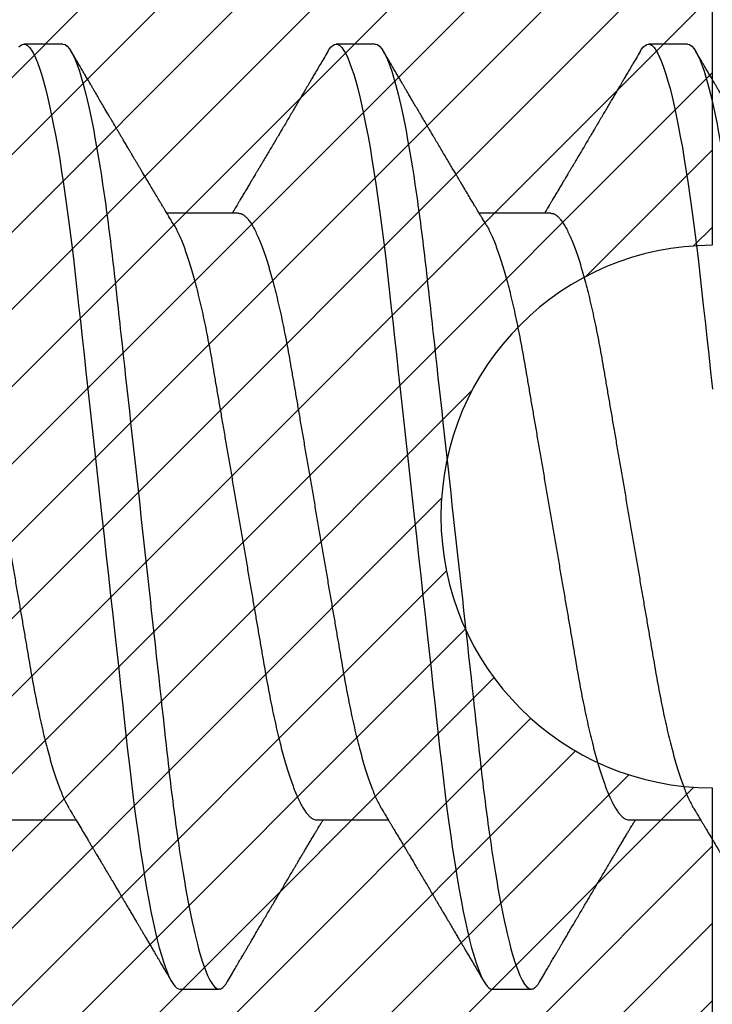
# Model space of a CAD drawing. Units: inches. Extents: x 0 to 386, y 0 to 43.
# Drawn here: x 15 to 15, y 17 to 17 of the extents above; entities that cross this region are included whole.
import ezdxf

# ---------------------------------------------------------------- set-up
doc = ezdxf.new("R2010")
doc.units = ezdxf.units.IN
doc.header["$LTSCALE"] = 0.25
doc.header["$MEASUREMENT"] = 0
for name, color, linetype in [('Arcadia-Dim', 4, 'Continuous'), ('Arcadia-Profile', 6, 'Continuous'), ('Arcadia-Shade', 8, 'Continuous')]:
    doc.layers.add(name, color=color, linetype=linetype)
doc.styles.get("Standard").update_dxf_attribs({"font": 'ARIALN.TTF'})
doc.dimstyles.new('Arcadia-2', dxfattribs={"dimscale": 2, "dimtxt": 0.0938, "dimasz": 0.0938, "dimexe": 0.0546, "dimexo": 0.0469, "dimgap": 0.0469, "dimtad": 0, "dimtih": 1, "dimdec": 4, "dimzin": 3, "dimdsep": 46, "dimlunit": 4, "dimtxsty": 'Standard', "dimblk": 'ARCHTICK', "dimcen": 0.0469, "dimdle": 0.0546, "dimclrd": 256, "dimclre": 256, "dimclrt": 256, "dimadec": 0, "dimazin": 0, "dimtfac": 0.75, "dimtdec": 4, "dimtix": 1, "dimtmove": 2, "dimatfit": 3, "dimfxl": 1, "dimtolj": 1, "dimtzin": 3, "dimlwd": -3, "dimlwe": -3, "dimarcsym": 0})

# ---------------------------------------------------------------- blocks, each defined once
blk = doc.blocks.new('_ArchTick')
at = {"color": 0, "linetype": 'ByBlock', "lineweight": -3, "const_width": 0.15}
blk.add_lwpolyline([(-0.5, -0.5), (0.5, 0.5)], dxfattribs=at)
blk = doc.blocks.new('*D146')
at = {"layer": 'Arcadia-Dim', "lineweight": -3}
for p, q in [((13.75, 19.95034), (13.75, 17.5726)), ((13.75, 14.52862), (13.75, 17.01556)), ((14.6562, 14.63782), (13.6408, 14.63782))]:
    blk.add_line(p, q, dxfattribs=at)
blk.add_solid([(13.71873, 19.95034), (13.78127, 19.95034), (13.75, 20.13794)], dxfattribs=at)
at = {"layer": 'Defpoints', "color": 0, "lineweight": -3}
for p in [(13.75, 20.13794), (16.625, 20.13794), (14.75, 14.63782)]:
    blk.add_point(p, dxfattribs=at)
at = {"layer": 'Arcadia-Dim', "lineweight": -3, "xscale": 0.1876, "yscale": 0.1876, "zscale": 0.1876, "rotation": 270}
blk.add_blockref('_ArchTick', (13.75, 14.63782), dxfattribs=at)
at = {"layer": 'Arcadia-Dim', "lineweight": -3, "insert": (13.75, 17.29408), "char_height": 0.1876, "attachment_point": 5, "rotation": 90}
blk.add_mtext('\\A1;F.D.', dxfattribs=at)
blk = doc.blocks.new('*U14')
at = {"layer": 'Arcadia-Profile'}
for p, q in [((0.23554, 0.108), (0.22661, 0.108)), ((0.30696, 0.108), (0.29804, 0.108)), ((0.37839, 0.108), (0.36946, 0.108)), ((0.27571, 0.06934), (0.25932, 0.06934)), ((0.34714, 0.06934), (0.33075, 0.06934)), ((0.22214, -0.06934), (0.23854, -0.06934)), ((0.29357, -0.06934), (0.30997, -0.06934)), ((0.365, -0.06934), (0.3814, -0.06934)), ((0.26232, -0.108), (0.27125, -0.108)), ((0.33375, -0.108), (0.34268, -0.108))]:
    blk.add_line(p, q, dxfattribs=at)
at = {"layer": 'Arcadia-Profile', "flags": 128}
for points in [[(0.22544, 0.10734), (0.22584, 0.10771), (0.22623, 0.10793), (0.22661, 0.108), (0.22702, 0.10792), (0.22744, 0.10766), (0.22788, 0.10723), (0.22832, 0.10662), (0.22878, 0.10583), (0.22925, 0.10486), (0.2297, 0.10378), (0.23015, 0.10253), (0.23061, 0.10111), (0.23107, 0.09954), (0.23154, 0.09781), (0.23201, 0.09592), (0.23248, 0.09388), (0.23295, 0.09169), (0.23342, 0.08936), (0.23389, 0.0869), (0.23435, 0.08435), (0.2348, 0.08168), (0.23525, 0.0789), (0.23569, 0.07602), (0.23616, 0.0728), (0.23662, 0.06948), (0.23707, 0.06606), (0.23751, 0.06257), (0.23794, 0.059), (0.23836, 0.05538), (0.23874, 0.05191), (0.23914, 0.04834), (0.23954, 0.04466), (0.23996, 0.0409), (0.24038, 0.03704), (0.24082, 0.0331), (0.24126, 0.02909), (0.24171, 0.02502), (0.24216, 0.02089), (0.24262, 0.01671), (0.24308, 0.01256), (0.24354, 0.00839), (0.244, 0.0042), (0.24446, 0), (0.24496, -0.00454), (0.24546, -0.00906), (0.24596, -0.01356), (0.24645, -0.01802), (0.24694, -0.02244), (0.24742, -0.0268), (0.24786, -0.03085), (0.2483, -0.03483), (0.24873, -0.03873), (0.24915, -0.04255), (0.24956, -0.04627), (0.24996, -0.0499), (0.25035, -0.05343), (0.25074, -0.05687), (0.25114, -0.06027), (0.25154, -0.06361), (0.25195, -0.06683), (0.25237, -0.06997), (0.2528, -0.07304), (0.25324, -0.07602), (0.25371, -0.07913), (0.2542, -0.08211), (0.25469, -0.08497), (0.25518, -0.08768), (0.25568, -0.09025), (0.25618, -0.09266), (0.25665, -0.09479), (0.25712, -0.09676), (0.25759, -0.09858), (0.25806, -0.10025), (0.25852, -0.10175), (0.25898, -0.10309), (0.25943, -0.10427), (0.25987, -0.10528), (0.26031, -0.10613), (0.26074, -0.10682), (0.26115, -0.10734), (0.26155, -0.10771), (0.26194, -0.10793), (0.26232, -0.108), (0.26232, -0.108)], [(0.29612, 0.10629), (0.29645, 0.10682), (0.29686, 0.10734), (0.29726, 0.10771), (0.29766, 0.10793), (0.29804, 0.108), (0.29845, 0.10792), (0.29887, 0.10766), (0.29931, 0.10723), (0.29975, 0.10662), (0.30021, 0.10583), (0.30068, 0.10486), (0.30112, 0.10378), (0.30158, 0.10253), (0.30204, 0.10111), (0.3025, 0.09954), (0.30297, 0.09781), (0.30344, 0.09592), (0.30391, 0.09388), (0.30438, 0.09169), (0.30485, 0.08936), (0.30532, 0.0869), (0.30578, 0.08435), (0.30623, 0.08168), (0.30668, 0.0789), (0.30712, 0.07602), (0.30759, 0.0728), (0.30805, 0.06948), (0.3085, 0.06606), (0.30894, 0.06257), (0.30937, 0.059), (0.30979, 0.05538), (0.31017, 0.05191), (0.31056, 0.04834), (0.31097, 0.04466), (0.31138, 0.0409), (0.31181, 0.03704), (0.31224, 0.0331), (0.31269, 0.02909), (0.31314, 0.02502), (0.31359, 0.02089), (0.31405, 0.01671), (0.31451, 0.01256), (0.31497, 0.00839), (0.31543, 0.0042), (0.31589, 0), (0.31639, -0.00454), (0.31689, -0.00906), (0.31739, -0.01356), (0.31788, -0.01802), (0.31837, -0.02244), (0.31885, -0.0268), (0.31929, -0.03085), (0.31973, -0.03483), (0.32016, -0.03873), (0.32058, -0.04255), (0.32099, -0.04627), (0.32139, -0.0499), (0.32178, -0.05343), (0.32217, -0.05687), (0.32256, -0.06027), (0.32297, -0.06361), (0.32338, -0.06683), (0.3238, -0.06997), (0.32423, -0.07304), (0.32466, -0.07602), (0.32514, -0.07913), (0.32563, -0.08211), (0.32612, -0.08497), (0.32661, -0.08768), (0.32711, -0.09025), (0.32761, -0.09266), (0.32808, -0.09479), (0.32855, -0.09676), (0.32902, -0.09858), (0.32949, -0.10025), (0.32995, -0.10175), (0.33041, -0.10309), (0.33086, -0.10427), (0.3313, -0.10528), (0.33174, -0.10613), (0.33217, -0.10682), (0.33258, -0.10734), (0.33298, -0.10771), (0.33337, -0.10793), (0.33375, -0.108), (0.33375, -0.108)], [(0.36755, 0.10629), (0.36788, 0.10682), (0.36829, 0.10734), (0.36869, 0.10771), (0.36908, 0.10793), (0.36946, 0.108), (0.36988, 0.10792), (0.3703, 0.10766), (0.37073, 0.10723), (0.37118, 0.10662), (0.37164, 0.10583), (0.3721, 0.10486), (0.37255, 0.10378), (0.37301, 0.10253), (0.37347, 0.10111), (0.37393, 0.09954), (0.3744, 0.09781), (0.37487, 0.09592), (0.37534, 0.09388), (0.37581, 0.09169), (0.37628, 0.08936), (0.37675, 0.0869), (0.37721, 0.08435), (0.37766, 0.08168), (0.37811, 0.0789), (0.37855, 0.07602), (0.37902, 0.0728), (0.37948, 0.06948), (0.37993, 0.06606), (0.38037, 0.06257), (0.3808, 0.059), (0.38122, 0.05538), (0.3816, 0.05191), (0.38199, 0.04834), (0.3824, 0.04466), (0.38281, 0.0409), (0.38324, 0.03704), (0.38367, 0.0331), (0.38411, 0.02909)]]:
    blk.add_lwpolyline(points, dxfattribs=at)
at = {"layer": 'Arcadia-Profile'}
for points, knots in [([(0.23554, 0.108), (0.23682, 0.108), (0.23833, 0.10537), (0.24147, 0.09442), (0.24311, 0.08611), (0.24538, 0.07097), (0.2461, 0.06549), (0.24746, 0.05407), (0.24809, 0.04814), (0.25021, 0.02889), (0.2518, 0.01447), (0.25499, -0.01447), (0.25658, -0.02889), (0.2587, -0.04814), (0.25933, -0.05407), (0.26068, -0.06549), (0.26141, -0.07097), (0.26368, -0.08611), (0.26531, -0.09442), (0.26846, -0.10537), (0.26996, -0.108), (0.27125, -0.108)], [0, 0, 0, 0, 0.125, 0.125, 0.25, 0.25, 0.3125, 0.3125, 0.375, 0.375, 0.5, 0.5, 0.625, 0.625, 0.6875, 0.6875, 0.75, 0.75, 0.875, 0.875, 1, 1, 1, 1]), ([(0.26095, 0.06662), (0.26074, 0.06696), (0.26036, 0.0676), (0.25983, 0.06848), (0.25941, 0.06918), (0.25909, 0.06972), (0.25886, 0.07011), (0.25868, 0.0704), (0.25853, 0.07065), (0.25831, 0.07103), (0.25797, 0.07158), (0.25745, 0.07246), (0.25683, 0.0735), (0.25611, 0.07471), (0.25538, 0.07593), (0.25459, 0.07725), (0.25392, 0.07838), (0.25338, 0.07929), (0.25299, 0.07994), (0.25261, 0.08059), (0.25223, 0.08123), (0.25187, 0.08184), (0.25156, 0.08237), (0.25125, 0.08288), (0.25091, 0.08346), (0.25047, 0.0842), (0.24996, 0.08506), (0.24947, 0.08589), (0.24902, 0.08665), (0.24861, 0.08734), (0.24821, 0.08802), (0.24783, 0.08866), (0.24753, 0.08917), (0.24731, 0.08954), (0.24714, 0.08984), (0.24695, 0.09016), (0.2467, 0.09058), (0.24638, 0.09111), (0.24586, 0.092), (0.24519, 0.09315), (0.2444, 0.09448), (0.2437, 0.09567), (0.24311, 0.09667), (0.24263, 0.09749), (0.24222, 0.09818), (0.2418, 0.0989), (0.24133, 0.0997), (0.24082, 0.10056), (0.24028, 0.10149), (0.23969, 0.10249), (0.23902, 0.10363), (0.23826, 0.10492), (0.23773, 0.10582), (0.23745, 0.1063)], [0, 0, 0, 0, 0.026189, 0.048417, 0.066677, 0.079523, 0.089253, 0.095866, 0.101582, 0.108345, 0.124677, 0.143456, 0.174873, 0.203529, 0.235003, 0.267545, 0.303476, 0.319996, 0.336551, 0.352947, 0.369183, 0.385014, 0.398515, 0.409272, 0.424011, 0.44262, 0.464819, 0.488972, 0.50545, 0.522634, 0.540522, 0.557426, 0.570415, 0.579436, 0.585151, 0.592953, 0.603587, 0.617053, 0.63333, 0.670266, 0.703836, 0.734034, 0.760513, 0.778782, 0.795816, 0.813179, 0.832931, 0.856325, 0.877828, 0.902941, 0.931673, 0.964024, 1, 1, 1, 1]), ([(0.29612, 0.1063), (0.29581, 0.10577), (0.29522, 0.10477), (0.2944, 0.10336), (0.29367, 0.10213), (0.29305, 0.10107), (0.29252, 0.10017), (0.29208, 0.09942), (0.2917, 0.09878), (0.29135, 0.09819), (0.29098, 0.09756), (0.29056, 0.09684), (0.29007, 0.096), (0.28951, 0.09505), (0.2889, 0.09401), (0.28826, 0.09293), (0.2876, 0.09182), (0.28693, 0.09067), (0.28634, 0.08967), (0.28587, 0.08889), (0.28556, 0.08836), (0.28531, 0.08794), (0.28508, 0.08754), (0.28481, 0.08709), (0.28438, 0.08637), (0.28382, 0.08541), (0.28313, 0.08424), (0.28244, 0.08308), (0.28176, 0.08193), (0.28117, 0.08094), (0.28069, 0.08013), (0.2803, 0.07948), (0.27995, 0.07888), (0.27963, 0.07836), (0.27935, 0.07788), (0.27905, 0.07737), (0.27868, 0.07675), (0.27822, 0.07598), (0.27772, 0.07514), (0.2772, 0.07426), (0.27666, 0.07336), (0.27616, 0.07253), (0.27573, 0.0718), (0.27538, 0.07122), (0.2751, 0.07075), (0.2749, 0.07041), (0.27474, 0.07015), (0.27459, 0.0699), (0.27442, 0.06962), (0.2743, 0.06942), (0.27425, 0.06934)], [0, 0, 0, 0, 0.042833, 0.080911, 0.114236, 0.142815, 0.166816, 0.186947, 0.203324, 0.218982, 0.234927, 0.254252, 0.277024, 0.303238, 0.331514, 0.360745, 0.390928, 0.422062, 0.453809, 0.471669, 0.48591, 0.496535, 0.505931, 0.518128, 0.53319, 0.564409, 0.596123, 0.627726, 0.659201, 0.689281, 0.707792, 0.725368, 0.741953, 0.756371, 0.768156, 0.780367, 0.797788, 0.818978, 0.842416, 0.866328, 0.890711, 0.915565, 0.934072, 0.949915, 0.96271, 0.972458, 0.977159, 0.984094, 0.993325, 1, 1, 1, 1]), ([(0.30696, 0.108), (0.30825, 0.108), (0.30976, 0.10537), (0.3129, 0.09442), (0.31454, 0.08611), (0.31681, 0.07097), (0.31753, 0.06549), (0.31889, 0.05407), (0.31952, 0.04814), (0.32164, 0.02889), (0.32323, 0.01447), (0.32642, -0.01447), (0.32801, -0.02889), (0.33013, -0.04814), (0.33076, -0.05407), (0.33211, -0.06549), (0.33284, -0.07097), (0.3351, -0.08611), (0.33674, -0.09442), (0.33989, -0.10537), (0.34139, -0.108), (0.34268, -0.108)], [0, 0, 0, 0, 0.125, 0.125, 0.25, 0.25, 0.3125, 0.3125, 0.375, 0.375, 0.5, 0.5, 0.625, 0.625, 0.6875, 0.6875, 0.75, 0.75, 0.875, 0.875, 1, 1, 1, 1]), ([(0.33238, 0.06662), (0.33218, 0.06695), (0.33181, 0.06756), (0.3313, 0.06841), (0.33091, 0.06907), (0.33062, 0.06956), (0.33039, 0.06993), (0.33021, 0.07023), (0.33004, 0.07052), (0.32987, 0.07081), (0.32966, 0.07116), (0.32941, 0.07156), (0.32914, 0.07202), (0.32841, 0.07324), (0.32762, 0.07457), (0.32679, 0.07596), (0.32638, 0.07665), (0.32602, 0.07725), (0.32572, 0.07776), (0.32544, 0.07823), (0.32506, 0.07886), (0.32457, 0.0797), (0.32395, 0.08074), (0.32329, 0.08185), (0.3226, 0.08302), (0.3219, 0.0842), (0.3212, 0.08539), (0.32061, 0.08638), (0.32017, 0.08713), (0.31988, 0.08761), (0.31962, 0.08805), (0.31933, 0.08854), (0.31896, 0.08917), (0.31852, 0.08991), (0.31805, 0.09071), (0.31757, 0.09152), (0.31704, 0.09242), (0.31646, 0.09341), (0.31583, 0.09447), (0.31524, 0.09547), (0.31471, 0.09638), (0.31424, 0.09717), (0.31385, 0.09784), (0.31349, 0.09845), (0.31311, 0.09909), (0.31267, 0.09985), (0.31218, 0.10069), (0.31164, 0.10161), (0.31106, 0.10259), (0.3104, 0.10371), (0.30967, 0.10496), (0.30915, 0.10584), (0.30888, 0.1063)], [0, 0, 0, 0, 0.025207, 0.046629, 0.064261, 0.074994, 0.08359, 0.092278, 0.098205, 0.105468, 0.114232, 0.124499, 0.13627, 0.149032, 0.217084, 0.236574, 0.254479, 0.269585, 0.281889, 0.292637, 0.305649, 0.329582, 0.35581, 0.384143, 0.41393, 0.443862, 0.4739, 0.503482, 0.518621, 0.530599, 0.539915, 0.551821, 0.567718, 0.587199, 0.607998, 0.628365, 0.648297, 0.676018, 0.702852, 0.728631, 0.751649, 0.771459, 0.788058, 0.802265, 0.817534, 0.836327, 0.859391, 0.880906, 0.905722, 0.933841, 0.965266, 1, 1, 1, 1]), ([(0.36755, 0.1063), (0.36724, 0.10577), (0.36665, 0.10477), (0.36582, 0.10336), (0.3651, 0.10213), (0.36448, 0.10107), (0.36395, 0.10017), (0.36351, 0.09942), (0.36313, 0.09878), (0.36278, 0.09819), (0.36241, 0.09756), (0.36199, 0.09684), (0.3615, 0.096), (0.36093, 0.09505), (0.36033, 0.09401), (0.35969, 0.09293), (0.35903, 0.09182), (0.35835, 0.09067), (0.35777, 0.08967), (0.3573, 0.08889), (0.35699, 0.08836), (0.35674, 0.08794), (0.35651, 0.08754), (0.35624, 0.08709), (0.35581, 0.08637), (0.35524, 0.08541), (0.35456, 0.08424), (0.35386, 0.08308), (0.35318, 0.08193), (0.3526, 0.08094), (0.35212, 0.08013), (0.35173, 0.07948), (0.35138, 0.07888), (0.35106, 0.07836), (0.35078, 0.07788), (0.35048, 0.07737), (0.35011, 0.07675), (0.34965, 0.07598), (0.34915, 0.07514), (0.34862, 0.07426), (0.34809, 0.07336), (0.34759, 0.07253), (0.34716, 0.0718), (0.34681, 0.07122), (0.34653, 0.07075), (0.34633, 0.07041), (0.34617, 0.07015), (0.34602, 0.0699), (0.34585, 0.06962), (0.34573, 0.06942), (0.34568, 0.06934)], [0, 0, 0, 0, 0.042833, 0.080911, 0.114236, 0.142815, 0.166816, 0.186947, 0.203324, 0.218982, 0.234927, 0.254252, 0.277024, 0.303238, 0.331514, 0.360745, 0.390928, 0.422062, 0.453809, 0.471669, 0.48591, 0.496535, 0.505931, 0.518128, 0.53319, 0.564409, 0.596123, 0.627726, 0.659201, 0.689281, 0.707792, 0.725368, 0.741953, 0.756371, 0.768156, 0.780367, 0.797788, 0.818978, 0.842416, 0.866328, 0.890711, 0.915565, 0.934072, 0.949915, 0.96271, 0.972458, 0.977159, 0.984094, 0.993325, 1, 1, 1, 1]), ([(0.37839, 0.108), (0.37968, 0.108), (0.38118, 0.10537), (0.38433, 0.09442), (0.38597, 0.08611), (0.38823, 0.07097), (0.38896, 0.06549), (0.39031, 0.05407), (0.39094, 0.04814), (0.39306, 0.02889), (0.39466, 0.01447), (0.39784, -0.01447), (0.39944, -0.02889), (0.40156, -0.04814), (0.40219, -0.05407), (0.40354, -0.06549), (0.40427, -0.07097), (0.40653, -0.08611), (0.40817, -0.09442), (0.41132, -0.10537), (0.41282, -0.108), (0.41411, -0.108)], [0, 0, 0, 0, 0.125, 0.125, 0.25, 0.25, 0.3125, 0.3125, 0.375, 0.375, 0.5, 0.5, 0.625, 0.625, 0.6875, 0.6875, 0.75, 0.75, 0.875, 0.875, 1, 1, 1, 1]), ([(0.40381, 0.06662), (0.40361, 0.06695), (0.40324, 0.06756), (0.40273, 0.06841), (0.40234, 0.06907), (0.40204, 0.06956), (0.40182, 0.06993), (0.40164, 0.07023), (0.40147, 0.07052), (0.40129, 0.07081), (0.40109, 0.07116), (0.40084, 0.07156), (0.40057, 0.07202), (0.39984, 0.07324), (0.39905, 0.07457), (0.39822, 0.07596), (0.39781, 0.07665), (0.39745, 0.07725), (0.39715, 0.07776), (0.39687, 0.07823), (0.39649, 0.07886), (0.396, 0.0797), (0.39538, 0.08074), (0.39472, 0.08185), (0.39403, 0.08302), (0.39333, 0.0842), (0.39262, 0.08539), (0.39204, 0.08638), (0.3916, 0.08713), (0.39131, 0.08761), (0.39105, 0.08805), (0.39076, 0.08854), (0.39039, 0.08917), (0.38995, 0.08991), (0.38948, 0.09071), (0.389, 0.09152), (0.38847, 0.09242), (0.38789, 0.09341), (0.38726, 0.09447), (0.38667, 0.09547), (0.38614, 0.09638), (0.38567, 0.09717), (0.38528, 0.09784), (0.38492, 0.09845), (0.38454, 0.09909), (0.3841, 0.09985), (0.3836, 0.10069), (0.38306, 0.10161), (0.38248, 0.10259), (0.38183, 0.10371), (0.38109, 0.10496), (0.38058, 0.10584), (0.38031, 0.1063)], [0, 0, 0, 0, 0.0252069, 0.0466293, 0.0642612, 0.0749945, 0.0835905, 0.0922784, 0.0982053, 0.105468, 0.1142323, 0.1244994, 0.13627, 0.1490319, 0.2170842, 0.2365737, 0.254479, 0.269585, 0.2818894, 0.2926369, 0.3056495, 0.3295819, 0.3558101, 0.3841428, 0.4139302, 0.4438617, 0.4739003, 0.5034817, 0.5186214, 0.5305991, 0.5399147, 0.5518206, 0.5677177, 0.5871989, 0.6079985, 0.6283647, 0.648297, 0.6760182, 0.7028518, 0.7286306, 0.7516497, 0.7714594, 0.7880576, 0.8022647, 0.8175345, 0.8363267, 0.8593911, 0.880906, 0.905722, 0.9338413, 0.9652664, 1, 1, 1, 1]), ([(0.20429, 0.06934), (0.20445, 0.06932), (0.20478, 0.06929), (0.20529, 0.06905), (0.20582, 0.06865), (0.20637, 0.06808), (0.20692, 0.06735), (0.20749, 0.06646), (0.20806, 0.06541), (0.20864, 0.06419), (0.20922, 0.06281), (0.20982, 0.06126), (0.21042, 0.05954), (0.21102, 0.05766), (0.21162, 0.05565), (0.21221, 0.0535), (0.2128, 0.05122), (0.21337, 0.04883), (0.21393, 0.04634), (0.21448, 0.04376), (0.21502, 0.0411), (0.21554, 0.03837), (0.21603, 0.03559), (0.21652, 0.03276), (0.21702, 0.02986), (0.21753, 0.02687), (0.21806, 0.02376), (0.21861, 0.02055), (0.21918, 0.01724), (0.21976, 0.01387), (0.22035, 0.01045), (0.22094, 0.00699), (0.22154, 0.0035), (0.22214, 0), (0.22274, -0.00349), (0.22334, -0.00697), (0.22393, -0.01043), (0.22452, -0.01384), (0.22509, -0.01719), (0.22565, -0.02045), (0.2262, -0.02362), (0.22673, -0.02671), (0.22725, -0.02973), (0.22775, -0.03267), (0.22824, -0.03554), (0.22874, -0.03834), (0.22926, -0.04108), (0.2298, -0.04375), (0.23035, -0.04634), (0.23091, -0.04883), (0.23149, -0.05122), (0.23207, -0.05349), (0.23266, -0.05563), (0.23326, -0.05765), (0.23386, -0.05951), (0.23445, -0.06121), (0.23504, -0.06274), (0.23562, -0.06413), (0.2362, -0.06535), (0.23663, -0.06617), (0.23687, -0.06654), (0.23691, -0.06661)], [0, 0, 0, 0, 0.0165098, 0.0332207, 0.0501163, 0.0671787, 0.0843889, 0.1014162, 0.1185465, 0.135759, 0.1530323, 0.1706977, 0.1883797, 0.2060544, 0.2236982, 0.2412875, 0.2587992, 0.2762109, 0.2934635, 0.3105745, 0.3275246, 0.3442955, 0.3608702, 0.3770395, 0.3933864, 0.4099172, 0.4266153, 0.4438085, 0.4611377, 0.4785821, 0.4961197, 0.5137279, 0.5313836, 0.5490631, 0.566704, 0.5843213, 0.6018915, 0.6193915, 0.6367988, 0.6537841, 0.6706393, 0.6873457, 0.7038855, 0.7205741, 0.7370759, 0.7536849, 0.770491, 0.7874772, 0.8046251, 0.8219152, 0.8392889, 0.8567621, 0.8743126, 0.8919176, 0.9095537, 0.9268822, 0.9441955, 0.9614713, 0.9786875, 0.9961713, 1, 1, 1, 1]), ([(0.27571, 0.06934), (0.27588, 0.06932), (0.27621, 0.06929), (0.27672, 0.06905), (0.27725, 0.06865), (0.2778, 0.06808), (0.27835, 0.06735), (0.27892, 0.06646), (0.27949, 0.06541), (0.28006, 0.06419), (0.28065, 0.06281), (0.28125, 0.06126), (0.28185, 0.05954), (0.28245, 0.05766), (0.28305, 0.05565), (0.28364, 0.0535), (0.28422, 0.05122), (0.2848, 0.04883), (0.28536, 0.04634), (0.28591, 0.04376), (0.28645, 0.0411), (0.28697, 0.03837), (0.28746, 0.03559), (0.28795, 0.03276), (0.28844, 0.02986), (0.28896, 0.02687), (0.28949, 0.02376), (0.29004, 0.02055), (0.29061, 0.01724), (0.29119, 0.01387), (0.29178, 0.01045), (0.29237, 0.00699), (0.29297, 0.0035), (0.29357, 0), (0.29417, -0.00349), (0.29477, -0.00697), (0.29536, -0.01043), (0.29595, -0.01384), (0.29652, -0.01719), (0.29708, -0.02045), (0.29763, -0.02362), (0.29816, -0.02671), (0.29868, -0.02973), (0.29918, -0.03267), (0.29967, -0.03554), (0.30017, -0.03834), (0.30069, -0.04108), (0.30123, -0.04375), (0.30178, -0.04634), (0.30234, -0.04883), (0.30292, -0.05122), (0.3035, -0.05349), (0.30409, -0.05563), (0.30469, -0.05765), (0.30528, -0.05951), (0.30588, -0.06121), (0.30646, -0.06274), (0.30705, -0.06413), (0.30763, -0.06535), (0.30806, -0.06617), (0.30829, -0.06654), (0.30834, -0.06661)], [0, 0, 0, 0, 0.0165098, 0.0332208, 0.0501164, 0.0671789, 0.0843891, 0.1014165, 0.1185468, 0.1357594, 0.1530326, 0.1706981, 0.1883801, 0.2060549, 0.2236988, 0.2412881, 0.2587998, 0.2762116, 0.2934643, 0.3105753, 0.3275254, 0.3442963, 0.3608711, 0.3770405, 0.3933874, 0.4099182, 0.4266164, 0.4438096, 0.4611388, 0.4785832, 0.4961209, 0.5137292, 0.5313849, 0.5490644, 0.5667054, 0.5843228, 0.601893, 0.619393, 0.6368004, 0.6537857, 0.670641, 0.6873474, 0.7038873, 0.7205759, 0.7370778, 0.7536868, 0.7704929, 0.7874791, 0.8046271, 0.8219173, 0.839291, 0.8567643, 0.8743148, 0.8919198, 0.9095559, 0.9268845, 0.9441979, 0.9614737, 0.97869, 0.9961737, 1, 1, 1, 1]), ([(0.34714, 0.06934), (0.34731, 0.06932), (0.34764, 0.06929), (0.34815, 0.06905), (0.34868, 0.06865), (0.34922, 0.06808), (0.34978, 0.06735), (0.35034, 0.06646), (0.35091, 0.06541), (0.35149, 0.06419), (0.35208, 0.06281), (0.35268, 0.06126), (0.35328, 0.05954), (0.35388, 0.05766), (0.35448, 0.05565), (0.35507, 0.0535), (0.35565, 0.05122), (0.35623, 0.04883), (0.35679, 0.04634), (0.35734, 0.04376), (0.35788, 0.0411), (0.35839, 0.03837), (0.35889, 0.03559), (0.35937, 0.03276), (0.35987, 0.02986), (0.36039, 0.02687), (0.36092, 0.02376), (0.36147, 0.02055), (0.36204, 0.01724), (0.36262, 0.01387), (0.36321, 0.01045), (0.3638, 0.00699), (0.3644, 0.0035), (0.365, 0), (0.3656, -0.00349), (0.3662, -0.00697), (0.36679, -0.01043), (0.36738, -0.01384), (0.36795, -0.01719), (0.36851, -0.02045), (0.36905, -0.02362), (0.36959, -0.02671), (0.3701, -0.02973), (0.37061, -0.03267), (0.3711, -0.03554), (0.3716, -0.03834), (0.37212, -0.04108), (0.37266, -0.04375), (0.37321, -0.04634), (0.37377, -0.04883), (0.37435, -0.05122), (0.37493, -0.05349), (0.37552, -0.05563), (0.37612, -0.05765), (0.37671, -0.05951), (0.37731, -0.06121), (0.37789, -0.06274), (0.37848, -0.06413), (0.37906, -0.06535), (0.37949, -0.06617), (0.37972, -0.06654), (0.37976, -0.06661)], [0, 0, 0, 0, 0.01651, 0.033221, 0.050116, 0.067179, 0.084389, 0.101416, 0.118547, 0.135759, 0.153033, 0.170698, 0.18838, 0.206055, 0.223699, 0.241288, 0.2588, 0.276212, 0.293464, 0.310575, 0.327525, 0.344296, 0.360871, 0.37704, 0.393387, 0.409918, 0.426616, 0.44381, 0.461139, 0.478583, 0.496121, 0.513729, 0.531385, 0.549064, 0.566705, 0.584323, 0.601893, 0.619393, 0.6368, 0.653786, 0.670641, 0.687347, 0.703887, 0.720576, 0.737078, 0.753687, 0.770493, 0.787479, 0.804627, 0.821917, 0.839291, 0.856764, 0.874315, 0.89192, 0.909556, 0.926885, 0.944198, 0.961474, 0.97869, 0.996174, 1, 1, 1, 1]), ([(0.26095, 0.06661), (0.26099, 0.06655), (0.26121, 0.0662), (0.26163, 0.0654), (0.26221, 0.0642), (0.26279, 0.06281), (0.26339, 0.06126), (0.26399, 0.05954), (0.26459, 0.05766), (0.26519, 0.05565), (0.26578, 0.0535), (0.26637, 0.05122), (0.26694, 0.04883), (0.26751, 0.04634), (0.26806, 0.04376), (0.26859, 0.0411), (0.26911, 0.03837), (0.26961, 0.03559), (0.27009, 0.03276), (0.27059, 0.02986), (0.2711, 0.02687), (0.27164, 0.02376), (0.27219, 0.02055), (0.27275, 0.01724), (0.27333, 0.01387), (0.27392, 0.01045), (0.27451, 0.00699), (0.27511, 0.0035), (0.27571, 0), (0.27631, -0.00349), (0.27691, -0.00697), (0.2775, -0.01043), (0.27809, -0.01384), (0.27866, -0.01719), (0.27922, -0.02045), (0.27977, -0.02362), (0.2803, -0.02671), (0.28082, -0.02973), (0.28132, -0.03267), (0.28181, -0.03554), (0.28232, -0.03834), (0.28284, -0.04108), (0.28337, -0.04375), (0.28392, -0.04634), (0.28449, -0.04883), (0.28506, -0.05122), (0.28564, -0.05349), (0.28623, -0.05563), (0.28683, -0.05765), (0.28743, -0.05951), (0.28802, -0.06121), (0.28861, -0.06274), (0.28919, -0.06413), (0.28977, -0.06536), (0.29035, -0.06643), (0.29092, -0.06734), (0.29148, -0.06808), (0.29203, -0.06865), (0.29256, -0.06905), (0.29308, -0.06929), (0.29341, -0.06932), (0.29357, -0.06934)], [0, 0, 0, 0, 0.003279, 0.02041, 0.037623, 0.054896, 0.072562, 0.090244, 0.107919, 0.125563, 0.143152, 0.160664, 0.178076, 0.195329, 0.21244, 0.22939, 0.246161, 0.262736, 0.278906, 0.295253, 0.311784, 0.328482, 0.345675, 0.363005, 0.380449, 0.397987, 0.415596, 0.433251, 0.450931, 0.468572, 0.48619, 0.50376, 0.52126, 0.538668, 0.555653, 0.572509, 0.589215, 0.605755, 0.622444, 0.638946, 0.655555, 0.672361, 0.689348, 0.706496, 0.723786, 0.74116, 0.758633, 0.776184, 0.793789, 0.811425, 0.828754, 0.846068, 0.863344, 0.88056, 0.898044, 0.915421, 0.932671, 0.949772, 0.966705, 0.983454, 1, 1, 1, 1]), ([(0.33238, 0.06661), (0.33241, 0.06655), (0.33264, 0.0662), (0.33306, 0.0654), (0.33364, 0.0642), (0.33422, 0.06281), (0.33482, 0.06126), (0.33542, 0.05954), (0.33602, 0.05766), (0.33662, 0.05565), (0.33721, 0.0535), (0.3378, 0.05122), (0.33837, 0.04883), (0.33893, 0.04634), (0.33948, 0.04376), (0.34002, 0.0411), (0.34054, 0.03837), (0.34103, 0.03559), (0.34152, 0.03276), (0.34202, 0.02986), (0.34253, 0.02687), (0.34306, 0.02376), (0.34361, 0.02055), (0.34418, 0.01724), (0.34476, 0.01387), (0.34535, 0.01045), (0.34594, 0.00699), (0.34654, 0.0035), (0.34714, 0), (0.34774, -0.00349), (0.34834, -0.00697), (0.34893, -0.01043), (0.34952, -0.01384), (0.35009, -0.01719), (0.35065, -0.02045), (0.3512, -0.02362), (0.35173, -0.02671), (0.35225, -0.02973), (0.35275, -0.03267), (0.35324, -0.03554), (0.35374, -0.03834), (0.35426, -0.04108), (0.3548, -0.04375), (0.35535, -0.04634), (0.35591, -0.04883), (0.35649, -0.05122), (0.35707, -0.05349), (0.35766, -0.05563), (0.35826, -0.05765), (0.35886, -0.05951), (0.35945, -0.06121), (0.36004, -0.06274), (0.36062, -0.06413), (0.3612, -0.06536), (0.36178, -0.06643), (0.36235, -0.06734), (0.36291, -0.06808), (0.36346, -0.06865), (0.36399, -0.06905), (0.36451, -0.06929), (0.36484, -0.06932), (0.365, -0.06934)], [0, 0, 0, 0, 0.003289, 0.020419, 0.037632, 0.054905, 0.07257, 0.090252, 0.107927, 0.125571, 0.14316, 0.160672, 0.178084, 0.195336, 0.212447, 0.229398, 0.246168, 0.262743, 0.278913, 0.295259, 0.31179, 0.328488, 0.345682, 0.363011, 0.380455, 0.397993, 0.415601, 0.433257, 0.450936, 0.468577, 0.486195, 0.503765, 0.521265, 0.538672, 0.555657, 0.572513, 0.589219, 0.605759, 0.622447, 0.638949, 0.655558, 0.672364, 0.689351, 0.706499, 0.723789, 0.741162, 0.758636, 0.776186, 0.793791, 0.811427, 0.828756, 0.846069, 0.863345, 0.880561, 0.898045, 0.915422, 0.932671, 0.949772, 0.966706, 0.983454, 1, 1, 1, 1]), ([(0.23691, -0.06662), (0.23703, -0.06682), (0.23725, -0.06719), (0.23755, -0.0677), (0.23779, -0.06809), (0.23796, -0.06837), (0.23808, -0.06858), (0.23822, -0.06881), (0.23841, -0.06913), (0.23867, -0.06955), (0.23944, -0.07085), (0.24023, -0.07216), (0.241, -0.07345), (0.24125, -0.07388), (0.24147, -0.07424), (0.24165, -0.07454), (0.24181, -0.07481), (0.24201, -0.07514), (0.24227, -0.07558), (0.24258, -0.07611), (0.24292, -0.07668), (0.24332, -0.07735), (0.24377, -0.07811), (0.24426, -0.07893), (0.2447, -0.07966), (0.24504, -0.08024), (0.24534, -0.08074), (0.24564, -0.08126), (0.24601, -0.08188), (0.2464, -0.08253), (0.24686, -0.08332), (0.24738, -0.08419), (0.24794, -0.08513), (0.24842, -0.08594), (0.24881, -0.0866), (0.24907, -0.08704), (0.24923, -0.08732), (0.24935, -0.08752), (0.2495, -0.08778), (0.24971, -0.08813), (0.24997, -0.08857), (0.25026, -0.08906), (0.25055, -0.08955), (0.25092, -0.09018), (0.25136, -0.09092), (0.25188, -0.09181), (0.25234, -0.09258), (0.25275, -0.09328), (0.25311, -0.09389), (0.25346, -0.09448), (0.25377, -0.09501), (0.254, -0.0954), (0.25416, -0.09568), (0.2543, -0.09591), (0.25446, -0.09619), (0.25467, -0.09654), (0.255, -0.09709), (0.25543, -0.09783), (0.25595, -0.09871), (0.25644, -0.09954), (0.25688, -0.10029), (0.25727, -0.10095), (0.25763, -0.10157), (0.25803, -0.10226), (0.25852, -0.10309), (0.25912, -0.1041), (0.25975, -0.10518), (0.26019, -0.10592), (0.26041, -0.1063)], [0, 0, 0, 0, 0.0154877, 0.0281787, 0.0380701, 0.0451597, 0.0496131, 0.0540357, 0.0627269, 0.0735478, 0.0864966, 0.1609323, 0.1731596, 0.1839796, 0.1931572, 0.2006915, 0.2066904, 0.2138794, 0.2254024, 0.2397618, 0.2542362, 0.2683834, 0.2906042, 0.3117646, 0.3303586, 0.3460731, 0.3554056, 0.3684912, 0.3852997, 0.4020831, 0.4180461, 0.4445085, 0.4683485, 0.4890901, 0.5056272, 0.5179116, 0.5224494, 0.5266786, 0.5331579, 0.5420999, 0.5535053, 0.5663537, 0.5787386, 0.5906164, 0.6138579, 0.6351213, 0.6576136, 0.6721678, 0.6875163, 0.7035662, 0.7173743, 0.7275391, 0.732969, 0.7379951, 0.7449803, 0.7539343, 0.7648572, 0.7867691, 0.8097834, 0.8307111, 0.8495509, 0.8663016, 0.8809783, 0.8957027, 0.9184491, 0.9440924, 0.9717283, 1, 1, 1, 1]), ([(0.30834, -0.06662), (0.30854, -0.06695), (0.3089, -0.06756), (0.30941, -0.06841), (0.30981, -0.06907), (0.3101, -0.06956), (0.31032, -0.06993), (0.3105, -0.07023), (0.31068, -0.07052), (0.31085, -0.07081), (0.31106, -0.07116), (0.3113, -0.07156), (0.31157, -0.07202), (0.3123, -0.07324), (0.31309, -0.07457), (0.31392, -0.07596), (0.31434, -0.07665), (0.31469, -0.07725), (0.31499, -0.07776), (0.31528, -0.07823), (0.31565, -0.07886), (0.31615, -0.0797), (0.31676, -0.08074), (0.31742, -0.08185), (0.31811, -0.08302), (0.31882, -0.0842), (0.31952, -0.08539), (0.3201, -0.08638), (0.32055, -0.08713), (0.32083, -0.08761), (0.32109, -0.08805), (0.32138, -0.08854), (0.32175, -0.08917), (0.32219, -0.08991), (0.32266, -0.09071), (0.32314, -0.09152), (0.32367, -0.09242), (0.32425, -0.09341), (0.32488, -0.09447), (0.32547, -0.09547), (0.32601, -0.09638), (0.32647, -0.09717), (0.32686, -0.09784), (0.32722, -0.09845), (0.3276, -0.09909), (0.32805, -0.09985), (0.32854, -0.10069), (0.32908, -0.10161), (0.32966, -0.10259), (0.33032, -0.10371), (0.33105, -0.10496), (0.33156, -0.10584), (0.33183, -0.1063)], [0, 0, 0, 0, 0.025207, 0.046629, 0.064261, 0.074994, 0.08359, 0.092278, 0.098205, 0.105468, 0.114232, 0.124499, 0.13627, 0.149032, 0.217084, 0.236574, 0.254479, 0.269585, 0.281889, 0.292637, 0.305649, 0.329582, 0.35581, 0.384143, 0.41393, 0.443862, 0.4739, 0.503482, 0.518621, 0.530599, 0.539915, 0.551821, 0.567718, 0.587199, 0.607999, 0.628365, 0.648297, 0.676018, 0.702852, 0.728631, 0.75165, 0.771459, 0.788058, 0.802265, 0.817534, 0.836327, 0.859391, 0.880906, 0.905722, 0.933841, 0.965266, 1, 1, 1, 1]), ([(0.37976, -0.06662), (0.37996, -0.06695), (0.38033, -0.06756), (0.38084, -0.06841), (0.38123, -0.06907), (0.38153, -0.06956), (0.38175, -0.06993), (0.38193, -0.07023), (0.3821, -0.07052), (0.38228, -0.07081), (0.38248, -0.07116), (0.38273, -0.07156), (0.383, -0.07202), (0.38373, -0.07324), (0.38452, -0.07457), (0.38535, -0.07596), (0.38576, -0.07665), (0.38612, -0.07725), (0.38642, -0.07776), (0.3867, -0.07823), (0.38708, -0.07886), (0.38757, -0.0797), (0.38819, -0.08074), (0.38885, -0.08185), (0.38954, -0.08302), (0.39025, -0.0842), (0.39095, -0.08539), (0.39153, -0.08638), (0.39198, -0.08713), (0.39226, -0.08761), (0.39252, -0.08805), (0.39281, -0.08854), (0.39318, -0.08917), (0.39362, -0.08991), (0.39409, -0.09071), (0.39457, -0.09152), (0.3951, -0.09242), (0.39568, -0.09341), (0.39631, -0.09447), (0.3969, -0.09547), (0.39744, -0.09638), (0.3979, -0.09717), (0.39829, -0.09784), (0.39865, -0.09845), (0.39903, -0.09909), (0.39947, -0.09985), (0.39997, -0.10069), (0.40051, -0.10161), (0.40109, -0.10259), (0.40174, -0.10371), (0.40248, -0.10496), (0.40299, -0.10584), (0.40326, -0.1063)], [0, 0, 0, 0, 0.025207, 0.046629, 0.064261, 0.074994, 0.08359, 0.092278, 0.098205, 0.105468, 0.114232, 0.124499, 0.13627, 0.149032, 0.217084, 0.236574, 0.254479, 0.269585, 0.281889, 0.292637, 0.305649, 0.329582, 0.35581, 0.384143, 0.41393, 0.443862, 0.4739, 0.503482, 0.518621, 0.530599, 0.539915, 0.551821, 0.567718, 0.587199, 0.607999, 0.628365, 0.648297, 0.676018, 0.702852, 0.728631, 0.75165, 0.771459, 0.788058, 0.802265, 0.817534, 0.836327, 0.859391, 0.880906, 0.905722, 0.933841, 0.965266, 1, 1, 1, 1]), ([(0.27317, -0.1063), (0.27348, -0.10577), (0.27406, -0.10477), (0.27489, -0.10336), (0.27562, -0.10213), (0.27624, -0.10107), (0.27677, -0.10017), (0.2772, -0.09942), (0.27758, -0.09878), (0.27793, -0.09819), (0.2783, -0.09756), (0.27872, -0.09684), (0.27922, -0.096), (0.27978, -0.09505), (0.28039, -0.09401), (0.28102, -0.09293), (0.28168, -0.09182), (0.28236, -0.09067), (0.28295, -0.08967), (0.28341, -0.08889), (0.28372, -0.08836), (0.28397, -0.08794), (0.28421, -0.08754), (0.28447, -0.08709), (0.2849, -0.08637), (0.28547, -0.08541), (0.28616, -0.08424), (0.28685, -0.08308), (0.28753, -0.08193), (0.28812, -0.08094), (0.2886, -0.08013), (0.28898, -0.07948), (0.28934, -0.07888), (0.28965, -0.07836), (0.28993, -0.07788), (0.29024, -0.07737), (0.29061, -0.07675), (0.29106, -0.07598), (0.29156, -0.07514), (0.29209, -0.07426), (0.29263, -0.07336), (0.29312, -0.07253), (0.29356, -0.0718), (0.29391, -0.07122), (0.29419, -0.07075), (0.29439, -0.07041), (0.29454, -0.07015), (0.2947, -0.0699), (0.29487, -0.06962), (0.29498, -0.06942), (0.29503, -0.06934)], [0, 0, 0, 0, 0.042833, 0.080911, 0.114237, 0.142815, 0.166816, 0.186947, 0.203324, 0.218982, 0.234927, 0.254252, 0.277024, 0.303238, 0.331514, 0.360745, 0.390928, 0.422062, 0.453809, 0.471669, 0.48591, 0.496535, 0.505931, 0.518128, 0.53319, 0.564409, 0.596123, 0.627726, 0.659201, 0.689281, 0.707792, 0.725368, 0.741953, 0.756371, 0.768156, 0.780367, 0.797788, 0.818978, 0.842416, 0.866328, 0.890711, 0.915565, 0.934072, 0.949915, 0.96271, 0.972459, 0.977159, 0.984094, 0.993325, 1, 1, 1, 1]), ([(0.34459, -0.1063), (0.3449, -0.10577), (0.34549, -0.10477), (0.34632, -0.10336), (0.34704, -0.10213), (0.34767, -0.10107), (0.34819, -0.10017), (0.34863, -0.09942), (0.34901, -0.09878), (0.34936, -0.09819), (0.34973, -0.09756), (0.35015, -0.09684), (0.35065, -0.096), (0.35121, -0.09505), (0.35182, -0.09401), (0.35245, -0.09293), (0.35311, -0.09182), (0.35379, -0.09067), (0.35438, -0.08967), (0.35484, -0.08889), (0.35515, -0.08836), (0.3554, -0.08794), (0.35564, -0.08754), (0.3559, -0.08709), (0.35633, -0.08637), (0.3569, -0.08541), (0.35759, -0.08424), (0.35828, -0.08308), (0.35896, -0.08193), (0.35954, -0.08094), (0.36003, -0.08013), (0.36041, -0.07948), (0.36077, -0.07888), (0.36108, -0.07836), (0.36136, -0.07788), (0.36166, -0.07737), (0.36204, -0.07675), (0.36249, -0.07598), (0.36299, -0.07514), (0.36352, -0.07426), (0.36406, -0.07336), (0.36455, -0.07253), (0.36499, -0.0718), (0.36533, -0.07122), (0.36562, -0.07075), (0.36582, -0.07041), (0.36597, -0.07015), (0.36613, -0.0699), (0.36629, -0.06962), (0.36641, -0.06942), (0.36646, -0.06934)], [0, 0, 0, 0, 0.042833, 0.080911, 0.114236, 0.142815, 0.166816, 0.186947, 0.203324, 0.218982, 0.234927, 0.254252, 0.277024, 0.303238, 0.331514, 0.360745, 0.390928, 0.422062, 0.453809, 0.471669, 0.48591, 0.496535, 0.505931, 0.518128, 0.53319, 0.564409, 0.596123, 0.627726, 0.659201, 0.689281, 0.707792, 0.725368, 0.741953, 0.756371, 0.768156, 0.780367, 0.797788, 0.818978, 0.842416, 0.866328, 0.890711, 0.915565, 0.934072, 0.949915, 0.96271, 0.972458, 0.977159, 0.984094, 0.993325, 1, 1, 1, 1]), ([(0.27125, -0.108), (0.27139, -0.10798), (0.27166, -0.10795), (0.27208, -0.10769), (0.27252, -0.10725), (0.27288, -0.10678), (0.2731, -0.1064), (0.27317, -0.10628)], [0, 0, 0, 0, 0.22161, 0.445441, 0.671343, 0.899159, 1, 1, 1, 1]), ([(0.34268, -0.108), (0.34281, -0.10798), (0.34309, -0.10795), (0.34351, -0.10769), (0.34395, -0.10725), (0.34431, -0.10678), (0.34453, -0.1064), (0.3446, -0.10628)], [0, 0, 0, 0, 0.22161, 0.44544, 0.671343, 0.899159, 1, 1, 1, 1])]:
    blk.add_open_spline(points, degree=3, knots=knots, dxfattribs=at)
blk = doc.blocks.new('*U13')
at = {"layer": 'Arcadia-Shade', "lineweight": -3}
h = blk.add_hatch(dxfattribs=at)
h.set_pattern_fill('ANSI31', color=256, scale=0.1, style=0)
h.set_pattern_definition([(45, (-8.207366, -58.207608), (-0.0088388348, 0.0088388348), [])])
edge = h.paths.add_edge_path()
edge.add_line((0.058, -0.13), (0.058, -0.149))
edge.add_arc((0.029, -0.149), 0.029, -180, 0, ccw=False)
edge.add_line((0, -0.149), (0, -0.032))
edge.add_arc((0, 0), 0.032, 270, 450)
edge.add_line((0, 0.032), (0, 0.149))
edge.add_arc((0.029, 0.149), 0.029, 0, 180, ccw=False)
edge.add_line((0.058, 0.149), (0.058, 0.13))
edge.add_line((0.058, 0.13), (0.105, 0.13))
edge.add_line((0.105, 0.13), (0.105, 0.1875))
edge.add_line((0.105, 0.1875), (0.294, 0.1875))
edge.add_line((0.294, 0.1875), (0.294, 0.062))
edge.add_arc((0.294, 0), 0.062, 90, 270)
edge.add_line((0.294, -0.062), (0.294, -0.1875))
edge.add_line((0.294, -0.1875), (0.105, -0.1875))
edge.add_line((0.105, -0.1875), (0.105, -0.13))
edge.add_line((0.105, -0.13), (0.058, -0.13))
at = {"layer": 'Arcadia-Profile'}
blk.add_lwpolyline([(0.058, -0.13), (0.058, -0.149, -1), (0, -0.149), (0, -0.032, 1), (0, 0.032), (0, 0.149, -1), (0.058, 0.149), (0.058, 0.13), (0.105, 0.13), (0.105, 0.1875), (0.294, 0.1875), (0.294, 0.062, 1), (0.294, -0.062), (0.294, -0.1875), (0.105, -0.1875), (0.105, -0.13), (0.058, -0.13)], format="xyb", dxfattribs=at)

msp = doc.modelspace()

# ---------------------------------------------------------------- block references
at = {"layer": 'Arcadia-Profile', "lineweight": -3}
for name, p in [('*U14', (15.05489, 16.63783)), ('*U13', (15.14489, 16.63783))]:
    msp.add_blockref(name, p, dxfattribs=at)

# ---------------------------------------------------------------- dimensions: what is measured, and where the dimension line sits
at = {"layer": 'Arcadia-Dim', "lineweight": -3}
dim = msp.add_linear_dim(base=(13.75, 20.13794), p1=(14.75, 14.63782), p2=(16.625, 20.13794), angle=270, text='F.D.', dimstyle='Arcadia-2', override={"dimblk1": 'ArchTick', "dimsah": 1, "dimse2": 1}, dxfattribs=at)
dim.commit()
dim.dimension.update_dxf_attribs({"geometry": '*D146', "text_midpoint": (13.75, 17.29408), "text_rotation": 90})

doc.saveas('drawing.dxf')
